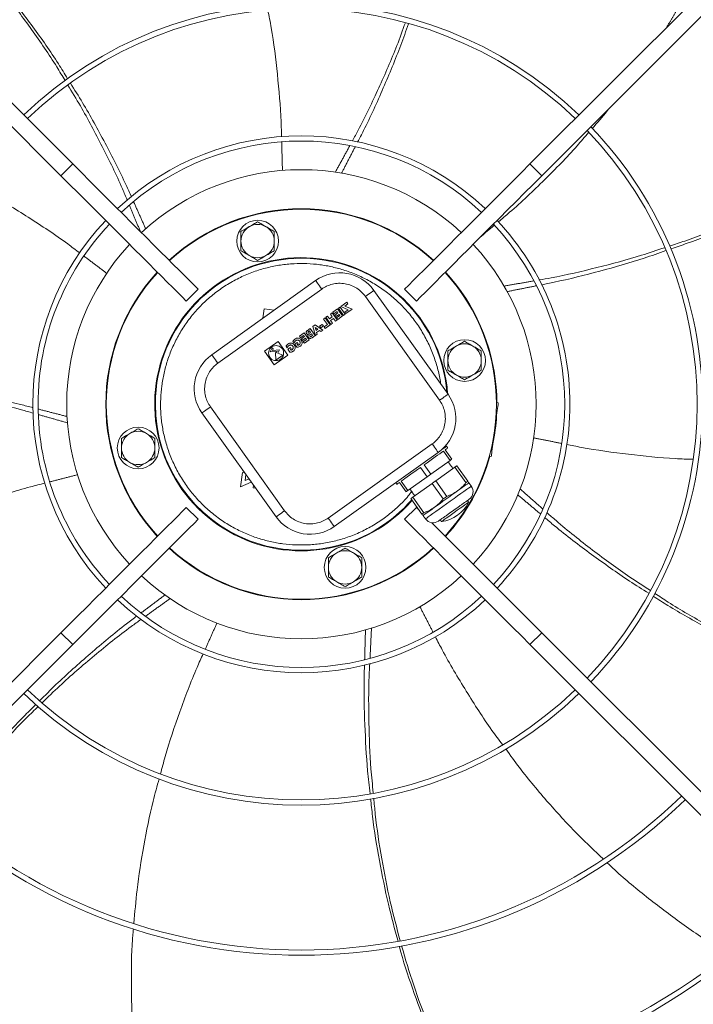
# Model space of a CAD drawing. Units: millimetres. Extents: x 301 to 17101, y 39 to 11919.
# Drawn here: x 6571 to 6894, y 8402 to 8874 of the extents above; entities that cross this region are included whole.
import ezdxf

# ---------------------------------------------------------------- set-up
doc = ezdxf.new("R2010")
doc.units = ezdxf.units.MM

msp = doc.modelspace()

# ---------------------------------------------------------------- linework, layer by layer
at = {"color": 7, "linetype": 'Continuous', "lineweight": 15}
for p, q in [((6390.161, 9010.826), (6596.309, 8804.678)), ((6815.46, 8804.678), (7021.607, 9010.826)), ((6590.652, 8799.021), (6384.504, 9005.169)), ((7027.264, 9005.169), (6821.117, 8799.021)), ((6596.309, 8804.678), (6590.652, 8799.021)), ((6821.117, 8799.021), (6815.46, 8804.678)), ((6712.732, 8748.745), (6662.892, 8713.194)), ((6656.387, 8744.6), (6650.73, 8738.943)), ((6715.635, 8744.674), (6665.795, 8709.123)), ((6772.108, 8691.333), (6736.558, 8741.173)), ((6776.179, 8694.236), (6740.628, 8744.076)), ((6761.039, 8738.943), (6755.382, 8744.6)), ((6724.442, 8736.042), (6723.628, 8735.461)), ((6726.863, 8732.647), (6724.442, 8736.042)), ((6727.688, 8738.345), (6724.822, 8736.301)), ((6724.822, 8736.301), (6728.288, 8734.803)), ((6726.768, 8736.549), (6728.227, 8737.589)), ((6730.234, 8735.051), (6726.768, 8736.549)), ((6728.227, 8737.589), (6727.688, 8738.345)), ((6687.971, 8735.225), (6687.37, 8730.654)), ((6692.873, 8734.58), (6687.971, 8735.225)), ((6718.407, 8731.725), (6717.593, 8731.144)), ((6718.407, 8731.725), (6719.345, 8730.409)), ((6719.345, 8730.409), (6720.713, 8731.385)), ((6719.775, 8732.701), (6720.589, 8733.281)), ((6720.713, 8731.385), (6719.775, 8732.701)), ((6723.005, 8729.895), (6720.589, 8733.281)), ((6723.259, 8735.186), (6720.98, 8733.56)), ((6720.98, 8733.56), (6721.518, 8732.804)), ((6721.518, 8732.804), (6722.984, 8733.85)), ((6723.383, 8733.29), (6721.918, 8732.244)), ((6721.918, 8732.244), (6722.457, 8731.489)), ((6722.457, 8731.489), (6723.922, 8732.534)), ((6724.322, 8731.974), (6722.791, 8730.882)), ((6722.984, 8733.85), (6723.383, 8733.29)), ((6725.675, 8731.799), (6723.259, 8735.186)), ((6723.33, 8730.127), (6725.675, 8731.799)), ((6723.628, 8735.461), (6726.049, 8732.066)), ((6723.922, 8732.534), (6724.322, 8731.974)), ((6726.049, 8732.066), (6726.863, 8732.647)), ((6728.288, 8734.803), (6726.699, 8733.67)), ((6726.699, 8733.67), (6727.238, 8732.914)), ((6727.238, 8732.914), (6730.234, 8735.051)), ((6712.519, 8727.525), (6711.334, 8726.68)), ((6711.334, 8726.68), (6712.584, 8722.462)), ((6716.101, 8724.97), (6712.519, 8727.525)), ((6715.931, 8727.757), (6714.628, 8726.828)), ((6714.628, 8726.828), (6715.167, 8726.073)), ((6715.167, 8726.073), (6716.47, 8727.002)), ((6716.47, 8727.002), (6715.931, 8727.757)), ((6717.267, 8730.912), (6716.453, 8730.331)), ((6716.453, 8730.331), (6718.33, 8727.7)), ((6718.33, 8727.7), (6716.799, 8726.608)), ((6717.338, 8725.853), (6716.799, 8726.608)), ((6719.683, 8727.525), (6717.267, 8730.912)), ((6717.338, 8725.853), (6719.683, 8727.525)), ((6717.593, 8731.144), (6720.009, 8727.758)), ((6719.884, 8729.654), (6721.252, 8730.629)), ((6720.823, 8728.338), (6719.884, 8729.654)), ((6720.009, 8727.758), (6720.823, 8728.338)), ((6721.252, 8730.629), (6722.19, 8729.314)), ((6722.19, 8729.314), (6723.005, 8729.895)), ((6723.33, 8730.127), (6722.791, 8730.882)), ((6707.237, 8723.758), (6704.958, 8722.132)), ((6704.958, 8722.132), (6705.497, 8721.376)), ((6705.497, 8721.376), (6706.962, 8722.422)), ((6707.362, 8721.861), (6705.896, 8720.816)), ((6706.962, 8722.422), (6707.362, 8721.861)), ((6709.653, 8720.371), (6707.237, 8723.758)), ((6710.038, 8725.755), (6708.604, 8724.732)), ((6709.71, 8724.617), (6709.297, 8724.323)), ((6710.244, 8723.868), (6709.71, 8724.617)), ((6709.832, 8723.573), (6710.244, 8723.868)), ((6712.454, 8722.369), (6710.038, 8725.755)), ((6710.667, 8723.276), (6710.173, 8722.923)), ((6711.253, 8722.454), (6710.667, 8723.276)), ((6710.759, 8722.101), (6711.253, 8722.454)), ((6711.019, 8721.346), (6712.454, 8722.369)), ((6712.483, 8726.322), (6712.926, 8724.828)), ((6713.752, 8725.417), (6712.483, 8726.322)), ((6713.445, 8723.076), (6712.584, 8722.462)), ((6712.926, 8724.828), (6713.752, 8725.417)), ((6713.205, 8723.887), (6714.551, 8724.847)), ((6713.445, 8723.076), (6713.205, 8723.887)), ((6714.551, 8724.847), (6715.24, 8724.356)), ((6715.24, 8724.356), (6716.101, 8724.97)), ((6694.717, 8719.544), (6688.204, 8714.898)), ((6699.363, 8713.031), (6694.717, 8719.544)), ((6698.523, 8717.23), (6699.049, 8716.493)), ((6701.845, 8719.6), (6702.371, 8718.862)), ((6702.747, 8718.205), (6703.915, 8719.038)), ((6703.733, 8716.823), (6702.747, 8718.205)), ((6703.915, 8719.038), (6704.356, 8718.419)), ((6704.356, 8718.419), (6703.919, 8718.108)), ((6703.919, 8718.108), (6704.202, 8717.711)), ((6705.896, 8720.816), (6706.435, 8720.061)), ((6706.435, 8720.061), (6707.901, 8721.106)), ((6708.3, 8720.546), (6706.769, 8719.454)), ((6707.308, 8718.699), (6706.769, 8719.454)), ((6707.308, 8718.699), (6709.653, 8720.371)), ((6707.901, 8721.106), (6708.3, 8720.546)), ((6688.204, 8714.898), (6692.85, 8708.385)), ((6691.925, 8716.57), (6690.992, 8714.522)), ((6690.992, 8714.522), (6694.327, 8714.843)), ((6692.354, 8715.968), (6691.925, 8716.57)), ((6692.034, 8715.266), (6692.354, 8715.968)), ((6695.369, 8715.587), (6692.034, 8715.266)), ((6692.85, 8708.385), (6699.363, 8713.031)), ((6693.551, 8714.29), (6693.711, 8710.622)), ((6693.995, 8714.115), (6693.551, 8714.29)), ((6693.711, 8710.622), (6696.968, 8712.944)), ((6694.327, 8714.843), (6693.995, 8714.115)), ((6694.591, 8713.881), (6695.369, 8715.587)), ((6696.968, 8712.944), (6694.591, 8713.881)), ((6699.425, 8715.836), (6700.593, 8716.669)), ((6699.425, 8715.836), (6700.411, 8714.454)), ((6700.593, 8716.669), (6701.034, 8716.05)), ((6701.034, 8716.05), (6700.597, 8715.738)), ((6700.597, 8715.738), (6700.88, 8715.342)), ((6799.381, 8690.249), (6800.281, 8690.13)), ((6658.223, 8685.298), (6693.774, 8635.458)), ((6662.294, 8688.201), (6697.845, 8638.361)), ((6798.584, 8677.241), (6799.498, 8684.181)), ((6799.498, 8684.181), (6799.238, 8684.216)), ((6797.671, 8670.301), (6798.584, 8677.241)), ((6718.767, 8634.86), (6768.607, 8670.411)), ((6797.411, 8670.335), (6797.671, 8670.301)), ((6721.671, 8630.789), (6771.511, 8666.34)), ((6777.171, 8662.541), (6773.977, 8667.019)), ((6774.863, 8667.65), (6778.057, 8663.173)), ((6764.758, 8660.442), (6767.952, 8655.965)), ((6777.171, 8662.541), (6767.952, 8655.965)), ((6796.888, 8664.352), (6795.987, 8664.471)), ((6677.634, 8656.703), (6676.733, 8649.862)), ((6678.722, 8656.559), (6677.634, 8656.703)), ((6677.787, 8657.87), (6677.746, 8657.558)), ((6677.746, 8657.558), (6678.037, 8657.52)), ((6678.881, 8652.848), (6679.269, 8655.793)), ((6766.181, 8654.701), (6762.987, 8659.179)), ((6779.494, 8659.285), (6770.275, 8652.708)), ((6784.798, 8651.848), (6779.494, 8659.285)), ((6780.38, 8659.916), (6785.684, 8652.48)), ((6676.733, 8649.862), (6681.891, 8652.118)), ((6680.778, 8653.677), (6678.881, 8652.848)), ((6756.076, 8647.494), (6752.882, 8651.971)), ((6753.767, 8652.603), (6756.961, 8648.125)), ((6766.181, 8654.701), (6756.961, 8648.125)), ((6768.504, 8651.445), (6759.284, 8644.869)), ((6773.808, 8644.009), (6768.504, 8651.445)), ((6770.275, 8652.708), (6775.579, 8645.272)), ((6682.947, 8650.636), (6682.78, 8649.368)), ((6682.78, 8649.368), (6683.963, 8649.213)), ((6763.703, 8636.801), (6758.398, 8644.237)), ((6759.284, 8644.869), (6764.588, 8637.433)), ((6650.73, 8639.948), (6656.387, 8634.291)), ((6755.382, 8634.291), (6761.039, 8639.948)), ((6762.501, 8638.486), (6761.039, 8639.948)), ((6384.504, 8373.722), (6590.652, 8579.87)), ((6590.652, 8579.87), (6596.309, 8574.213)), ((6815.46, 8574.213), (6821.117, 8579.87)), ((6821.117, 8579.87), (7027.264, 8373.722)), ((6596.309, 8574.213), (6390.161, 8368.065)), ((7021.607, 8368.065), (6815.46, 8574.213))]:
    msp.add_line(p, q, dxfattribs=at)
at = {"color": 7, "linetype": 'Continuous', "lineweight": 15, "flags": 128}
for points in [[(6596.309, 8804.678), (6600.437, 8800.549), (6604.55, 8796.436), (6608.632, 8792.355), (6612.667, 8788.319), (6616.641, 8784.346), (6620.537, 8780.449), (6624.342, 8776.645), (6628.041, 8772.946), (6631.62, 8769.367), (6635.065, 8765.921), (6638.364, 8762.622), (6641.504, 8759.483), (6644.473, 8756.514), (6647.26, 8753.727), (6649.854, 8751.132), (6652.246, 8748.741), (6654.426, 8746.56), (6656.387, 8744.6)], [(6815.46, 8804.678), (6811.331, 8800.549), (6807.218, 8796.436), (6803.136, 8792.355), (6799.101, 8788.319), (6795.128, 8784.346), (6791.231, 8780.449), (6787.427, 8776.645), (6783.728, 8772.946), (6780.149, 8769.367), (6776.703, 8765.921), (6773.404, 8762.622), (6770.265, 8759.483), (6767.296, 8756.514), (6764.509, 8753.727), (6761.914, 8751.132), (6759.523, 8748.741), (6757.342, 8746.56), (6755.382, 8744.6)], [(6590.652, 8799.021), (6594.78, 8794.892), (6598.893, 8790.779), (6602.975, 8786.698), (6607.01, 8782.662), (6610.984, 8778.689), (6614.88, 8774.793), (6618.685, 8770.988), (6622.384, 8767.289), (6625.963, 8763.71), (6629.408, 8760.265), (6632.707, 8756.966), (6635.847, 8753.826), (6638.816, 8750.857), (6641.603, 8748.07), (6644.197, 8745.476), (6646.589, 8743.084), (6648.769, 8740.904), (6650.73, 8738.943)], [(6821.117, 8799.021), (6816.988, 8794.892), (6812.875, 8790.779), (6808.793, 8786.698), (6804.758, 8782.662), (6800.785, 8778.689), (6796.888, 8774.793), (6793.083, 8770.988), (6789.384, 8767.289), (6785.806, 8763.71), (6782.36, 8760.265), (6779.061, 8756.966), (6775.921, 8753.826), (6772.952, 8750.857), (6770.166, 8748.07), (6767.571, 8745.476), (6765.179, 8743.084), (6762.999, 8740.904), (6761.039, 8738.943)], [(6774.944, 8752.848), (6776.607, 8750.987), (6780.261, 8746.517)], [(6715.635, 8744.674), (6715.069, 8745.468), (6714.524, 8746.232), (6714.022, 8746.936), (6713.582, 8747.552), (6713.221, 8748.059), (6712.953, 8748.435), (6712.788, 8748.667), (6712.732, 8748.745)], [(6736.558, 8741.173), (6737.352, 8741.739), (6738.115, 8742.284), (6738.819, 8742.786), (6739.436, 8743.226), (6739.942, 8743.587), (6740.318, 8743.855), (6740.55, 8744.021), (6740.628, 8744.076)], [(6665.795, 8709.123), (6665.229, 8709.918), (6664.684, 8710.681), (6664.182, 8711.385), (6663.742, 8712.002), (6663.381, 8712.508), (6663.113, 8712.884), (6662.948, 8713.116), (6662.892, 8713.194)], [(6776.179, 8694.236), (6776.101, 8694.181), (6775.869, 8694.015), (6775.493, 8693.747), (6774.987, 8693.386), (6774.37, 8692.946), (6773.666, 8692.444), (6772.902, 8691.899), (6772.108, 8691.333)], [(6800.281, 8690.13), (6800.266, 8690.016), (6800.222, 8689.677), (6800.149, 8689.128), (6800.052, 8688.388), (6799.933, 8687.486), (6799.798, 8686.458), (6799.651, 8685.342), (6799.498, 8684.181)], [(6662.294, 8688.201), (6661.5, 8687.635), (6660.736, 8687.09), (6660.033, 8686.588), (6659.416, 8686.148), (6658.91, 8685.787), (6658.533, 8685.519), (6658.302, 8685.354), (6658.223, 8685.298)], [(6768.607, 8670.411), (6769.174, 8669.616), (6769.718, 8668.853), (6770.22, 8668.149), (6770.66, 8667.532), (6771.021, 8667.026), (6771.29, 8666.65), (6771.455, 8666.418), (6771.511, 8666.34)], [(6797.671, 8670.301), (6797.518, 8669.141), (6797.371, 8668.025), (6797.236, 8666.996), (6797.117, 8666.095), (6797.02, 8665.355), (6796.947, 8664.805), (6796.903, 8664.467), (6796.888, 8664.352)], [(6773.977, 8667.019), (6773.142, 8666.423), (6772.188, 8665.742), (6771.129, 8664.987), (6769.978, 8664.166), (6768.75, 8663.29), (6767.459, 8662.369), (6766.123, 8661.416), (6764.758, 8660.442)], [(6773.222, 8667.708), (6774.202, 8668.407), (6774.919, 8668.919), (6775.356, 8669.231), (6775.503, 8669.335)], [(6776.084, 8668.521), (6776.007, 8668.466), (6775.775, 8668.301), (6775.392, 8668.028), (6774.863, 8667.65)], [(6778.057, 8663.173), (6777.958, 8663.102), (6777.856, 8663.03), (6777.751, 8662.954), (6777.642, 8662.877), (6777.529, 8662.796), (6777.413, 8662.714), (6777.294, 8662.629), (6777.171, 8662.541)], [(6762.987, 8659.179), (6761.622, 8658.206), (6760.286, 8657.252), (6758.995, 8656.332), (6757.767, 8655.455), (6756.615, 8654.634), (6755.556, 8653.879), (6754.603, 8653.199), (6753.767, 8652.603)], [(6767.952, 8655.965), (6767.731, 8655.807), (6767.509, 8655.649), (6767.288, 8655.491), (6767.066, 8655.333), (6766.845, 8655.175), (6766.623, 8655.017), (6766.402, 8654.859), (6766.181, 8654.701)], [(6780.38, 8659.916), (6780.281, 8659.846), (6780.179, 8659.773), (6780.074, 8659.698), (6779.965, 8659.62), (6779.852, 8659.54), (6779.736, 8659.457), (6779.617, 8659.372), (6779.494, 8659.285)], [(6752.882, 8651.971), (6752.353, 8651.594), (6751.97, 8651.321), (6751.738, 8651.155), (6751.661, 8651.1)], [(6770.275, 8652.708), (6770.053, 8652.55), (6769.832, 8652.393), (6769.611, 8652.235), (6769.389, 8652.077), (6769.168, 8651.919), (6768.946, 8651.761), (6768.725, 8651.603), (6768.504, 8651.445)], [(6786.187, 8651.775), (6786.093, 8651.708), (6785.812, 8651.508), (6785.35, 8651.178), (6784.714, 8650.725), (6783.915, 8650.155), (6782.968, 8649.479), (6781.887, 8648.708), (6780.691, 8647.855)], [(6785.684, 8652.48), (6785.585, 8652.41), (6785.483, 8652.337), (6785.378, 8652.262), (6785.269, 8652.184), (6785.156, 8652.104), (6785.04, 8652.021), (6784.921, 8651.936), (6784.798, 8651.848)], [(6756.961, 8648.125), (6756.838, 8648.038), (6756.719, 8647.952), (6756.603, 8647.87), (6756.491, 8647.79), (6756.382, 8647.712), (6756.276, 8647.636), (6756.174, 8647.564), (6756.076, 8647.494)], [(6787.348, 8650.147), (6787.198, 8650.04), (6786.753, 8649.722), (6786.023, 8649.202), (6785.031, 8648.494), (6783.801, 8647.617), (6782.369, 8646.595), (6780.772, 8645.456), (6779.056, 8644.232), (6777.265, 8642.955), (6775.45, 8641.66), (6773.659, 8640.383), (6771.943, 8639.158), (6770.346, 8638.019), (6768.914, 8636.998), (6767.684, 8636.121), (6766.692, 8635.413), (6765.962, 8634.892), (6765.517, 8634.575), (6765.367, 8634.468)], [(6780.691, 8647.855), (6779.402, 8646.935), (6778.041, 8645.964), (6776.631, 8644.959), (6775.196, 8643.935), (6773.762, 8642.912), (6772.352, 8641.906), (6770.99, 8640.935), (6769.701, 8640.016)], [(6759.284, 8644.869), (6759.161, 8644.781), (6759.042, 8644.696), (6758.926, 8644.613), (6758.813, 8644.533), (6758.704, 8644.455), (6758.599, 8644.38), (6758.497, 8644.307), (6758.398, 8644.237)], [(6786.064, 8642.475), (6786.026, 8642.448), (6785.723, 8642.232), (6785.132, 8641.81), (6784.28, 8641.202), (6783.206, 8640.437), (6781.962, 8639.549), (6780.605, 8638.581), (6779.199, 8637.578), (6777.809, 8636.587), (6776.501, 8635.654), (6775.335, 8634.822), (6774.366, 8634.131), (6773.64, 8633.613), (6773.191, 8633.293), (6773.038, 8633.184), (6773.038, 8633.184)], [(6775.579, 8645.272), (6775.358, 8645.114), (6775.136, 8644.956), (6774.915, 8644.799), (6774.693, 8644.64), (6774.472, 8644.482), (6774.25, 8644.324), (6774.029, 8644.167), (6773.808, 8644.009)], [(6590.652, 8579.87), (6594.78, 8583.998), (6598.893, 8588.111), (6602.975, 8592.193), (6607.01, 8596.229), (6610.984, 8600.202), (6614.88, 8604.098), (6618.685, 8607.903), (6622.384, 8611.602), (6625.963, 8615.181), (6629.408, 8618.626), (6632.707, 8621.925), (6635.847, 8625.065), (6638.816, 8628.034), (6641.603, 8630.821), (6644.197, 8633.415), (6646.589, 8635.807), (6648.769, 8637.987), (6650.73, 8639.948)], [(6697.845, 8638.361), (6697.051, 8637.795), (6696.287, 8637.25), (6695.583, 8636.748), (6694.966, 8636.308), (6694.46, 8635.947), (6694.084, 8635.679), (6693.852, 8635.513), (6693.774, 8635.458)], [(6764.588, 8637.433), (6764.465, 8637.345), (6764.346, 8637.26), (6764.23, 8637.177), (6764.118, 8637.097), (6764.008, 8637.019), (6763.903, 8636.944), (6763.801, 8636.871), (6763.703, 8636.801)], [(6769.701, 8640.016), (6768.505, 8639.163), (6767.425, 8638.392), (6766.477, 8637.716), (6765.678, 8637.146), (6765.042, 8636.693), (6764.58, 8636.363), (6764.3, 8636.163), (6764.206, 8636.096)], [(6596.309, 8574.213), (6600.437, 8578.342), (6604.55, 8582.455), (6608.632, 8586.536), (6612.667, 8590.572), (6616.641, 8594.545), (6620.537, 8598.442), (6624.342, 8602.246), (6628.041, 8605.945), (6631.62, 8609.524), (6635.065, 8612.97), (6638.364, 8616.268), (6641.504, 8619.408), (6644.473, 8622.377), (6647.26, 8625.164), (6649.854, 8627.758), (6652.246, 8630.15), (6654.426, 8632.331), (6656.387, 8634.291)], [(6718.767, 8634.86), (6719.333, 8634.066), (6719.878, 8633.302), (6720.38, 8632.598), (6720.82, 8631.982), (6721.181, 8631.475), (6721.449, 8631.099), (6721.615, 8630.868), (6721.671, 8630.789)], [(6815.46, 8574.213), (6811.331, 8578.342), (6807.218, 8582.455), (6803.136, 8586.536), (6799.101, 8590.572), (6795.128, 8594.545), (6791.231, 8598.442), (6787.427, 8602.246), (6783.728, 8605.945), (6780.149, 8609.524), (6776.703, 8612.97), (6773.404, 8616.268), (6770.265, 8619.408), (6767.296, 8622.377), (6764.509, 8625.164), (6761.914, 8627.758), (6759.523, 8630.15), (6757.342, 8632.331), (6755.382, 8634.291)], [(6821.117, 8579.87), (6816.988, 8583.998), (6812.875, 8588.111), (6808.793, 8592.193), (6804.758, 8596.229), (6800.785, 8600.202), (6796.888, 8604.098), (6793.083, 8607.903), (6789.384, 8611.602), (6785.806, 8615.181), (6782.36, 8618.626), (6779.061, 8621.925), (6775.921, 8625.065), (6772.952, 8628.034), (6770.166, 8630.821), (6768.355, 8632.632)]]:
    msp.add_lwpolyline(points, dxfattribs=at)
at = {"color": 7, "linetype": 'Continuous', "lineweight": 15}
for centre, radius in [((6684.92, 8767.685), 10), ((6693.783, 8713.965), 3.6), ((6784.124, 8710.41), 10), ((6627.644, 8668.481), 10), ((6726.849, 8611.205), 10)]:
    msp.add_circle(centre, radius, dxfattribs=at)
for centre, radius, start, end in [((6705.884, 8689.445), 192.25, 46.1922, 133.8078), ((6705.884, 8689.445), 189.75, 46.20791, 133.79209), ((6705.884, 8689.445), 192.25, 0, 43.8078), ((6705.884, 8689.445), 128.731, 46.78062, 133.21938), ((6705.884, 8689.445), 189.75, 316.20791, 43.79209), ((6705.884, 8689.445), 126.231, 46.81589, 133.18411), ((6705.884, 8689.445), 112.5, 47.03761, 132.96239), ((6705.884, 8689.445), 93.75, 47.44536, 132.55464), ((6705.884, 8689.445), 93.5, 47.4519, 132.5481), ((6705.884, 8689.445), 128.731, 136.78062, 223.21938), ((6705.884, 8689.445), 126.231, 136.81589, 180), ((6684.92, 8767.685), 8, 120, 180), ((6684.92, 8767.685), 8, 60, 120), ((6684.92, 8767.685), 8, 0, 60), ((6705.884, 8689.445), 126.231, 316.81589, 43.18411), ((6705.884, 8689.445), 128.731, 0, 43.21938), ((6705.884, 8689.445), 112.5, 137.03761, 180), ((6684.92, 8767.685), 8, 180, 240), ((6684.92, 8767.685), 8, 300, 0), ((6705.884, 8689.445), 112.5, 317.03761, 42.96239), ((6705.884, 8689.445), 70.3, 4.10842, 319.07443), ((6684.92, 8767.685), 8, 240, 300), ((6705.884, 8689.445), 70, 4.51318, 180), ((6705.884, 8689.445), 93.75, 137.44536, 222.55464), ((6705.884, 8689.445), 93.5, 137.4519, 222.5481), ((6724.346, 8732.462), 20, 35.5, 125.5), ((6705.884, 8689.445), 93.5, 317.4519, 42.5481), ((6705.884, 8689.445), 93.75, 0.4707, 37.5), ((6784.124, 8710.41), 8, 120, 180), ((6784.124, 8710.41), 8, 60, 120), ((6784.124, 8710.41), 8, 0, 60), ((6674.506, 8696.912), 20, 125.5, 215.5), ((6784.124, 8710.41), 8, 180, 240), ((6784.124, 8710.41), 8, 300, 0), ((6784.124, 8710.41), 8, 240, 300), ((6759.897, 8682.622), 20, 305.5, 35.5), ((6705.884, 8689.445), 126.231, 180, 223.18411), ((6705.884, 8689.445), 112.5, 180, 222.96239), ((6705.884, 8689.445), 70, 180, 319.13373), ((6705.884, 8689.445), 128.731, 316.78062, 0), ((6705.884, 8689.445), 192.25, 316.1922, 0), ((6705.884, 8689.445), 93.75, 348.31478, 356.68522), ((6627.644, 8668.481), 8, 120, 180), ((6627.644, 8668.481), 8, 60, 120), ((6627.644, 8668.481), 8, 0, 60), ((6627.644, 8668.481), 8, 180, 240), ((6627.644, 8668.481), 8, 300, 0), ((6627.644, 8668.481), 8, 240, 300), ((6705.884, 8689.445), 93.75, 317.44536, 344.5293), ((6783.685, 8647.534), 4.5, 305.5, 35.5), ((6770.841, 8650.041), 17, 277.42751, 333.57249), ((6710.056, 8647.072), 20, 215.5, 305.5), ((6769.03, 8637.081), 4.5, 215.5, 305.5), ((6705.884, 8689.445), 93.75, 227.44536, 312.55464), ((6705.884, 8689.445), 93.5, 227.4519, 312.5481), ((6726.849, 8611.205), 8, 120, 180), ((6726.849, 8611.205), 8, 60, 120), ((6726.849, 8611.205), 8, 0, 60), ((6726.849, 8611.205), 8, 180, 240), ((6726.849, 8611.205), 8, 300, 0), ((6705.884, 8689.445), 112.5, 227.03761, 312.96239), ((6726.849, 8611.205), 8, 240, 300), ((6705.884, 8689.445), 128.731, 226.78062, 313.21938), ((6705.884, 8689.445), 126.231, 226.81589, 313.18411), ((6705.884, 8689.445), 189.75, 226.20791, 313.79209), ((6705.884, 8689.445), 192.25, 226.1922, 313.8078), ((6705.884, 8689.445), 264.25, 225.86733, 314.13267), ((6705.884, 8689.445), 261.75, 225.87561, 314.12439), ((6705.884, 8689.445), 336.25, 225.6816, 314.3184), ((6705.884, 8689.445), 333.75, 225.68671, 314.31329)]:
    msp.add_arc(centre, radius, start, end, dxfattribs=at)
for points, knots in [([(6552.344, 8901.431), (6556.352, 8896.793), (6565.019, 8886.764), (6577.33, 8870.427), (6587.167, 8856.445), (6592.371, 8847.951), (6593.816, 8845.592)], [0, 0, 0, 0, 0.2640046, 0.5708953, 0.8808284, 1, 1, 1, 1]), ([(6592.614, 8844.662), (6591.308, 8846.856), (6586.321, 8855.233), (6576.798, 8869.024), (6564.481, 8885.625), (6555.73, 8895.869), (6551.525, 8900.791)], [0, 0, 0, 0, 0.110005, 0.4198654, 0.7212886, 1, 1, 1, 1]), ([(6696.374, 8817.649), (6696.32, 8820.064), (6696.097, 8830.104), (6694.481, 8847.582), (6692.37, 8865.453), (6690.384, 8875.618), (6689.836, 8878.423)], [0, 0, 0, 0, 0.1184188, 0.4923134, 0.8599335, 1, 1, 1, 1]), ([(6730.376, 8815.812), (6731.304, 8817.496), (6735.851, 8825.752), (6743.011, 8840.972), (6750.583, 8858.154), (6754.413, 8868.749), (6755.733, 8872.399)], [0, 0, 0, 0, 0.09293756, 0.45559245, 0.81246597, 1, 1, 1, 1]), ([(6757.215, 8871.959), (6756.016, 8868.515), (6752.387, 8858.092), (6745.178, 8840.992), (6738.236, 8825.509), (6733.811, 8817.023), (6732.86, 8815.2)], [0, 0, 0, 0, 0.1769585, 0.5355908, 0.9002039, 1, 1, 1, 1]), ([(6622.421, 8787.231), (6621.662, 8789.057), (6618.022, 8797.81), (6610.565, 8812.948), (6601.85, 8829.584), (6595.953, 8839.187), (6593.92, 8842.498)], [0, 0, 0, 0, 0.09531798, 0.45694722, 0.81281183, 1, 1, 1, 1]), ([(6595.149, 8843.445), (6597.109, 8840.336), (6603.011, 8830.976), (6611.9, 8814.655), (6619.684, 8799.557), (6623.567, 8790.79), (6624.407, 8788.893)], [0, 0, 0, 0, 0.1779327, 0.5357588, 0.8995529, 1, 1, 1, 1]), ([(6845.237, 8821.686), (6847.732, 8824.441), (6850.584, 8827.59), (6853.161, 8830.965), (6853.484, 8831.389)], [0, 0, 0, 0, 0.8745264, 1, 1, 1, 1]), ([(6800.283, 8776.895), (6802.106, 8778.416), (6809.784, 8784.825), (6822.41, 8796.958), (6835.05, 8809.732), (6841.743, 8817.603), (6843.577, 8819.761)], [0, 0, 0, 0, 0.116777, 0.4918907, 0.8607092, 1, 1, 1, 1]), ([(6599.646, 8762), (6597.749, 8763.445), (6589.785, 8769.51), (6575.138, 8779.126), (6559.865, 8788.61), (6550.695, 8793.387), (6548.176, 8794.699)], [0, 0, 0, 0, 0.1171699, 0.4919599, 0.8604612, 1, 1, 1, 1]), ([(6882.43, 8765.342), (6884.855, 8766.126), (6894.126, 8769.122), (6909.685, 8775.335), (6928.569, 8783.63), (6940.463, 8789.861), (6946.156, 8792.843)], [0, 0, 0, 0, 0.110002, 0.4205551, 0.7226526, 1, 1, 1, 1]), ([(6946.567, 8791.885), (6941.204, 8789.037), (6929.549, 8782.847), (6910.935, 8774.505), (6895.121, 8768.028), (6885.688, 8764.847), (6883.074, 8763.965)], [0, 0, 0, 0, 0.2622559, 0.5700076, 0.8808095, 1, 1, 1, 1]), ([(6680.92, 8774.614), (6680.25, 8774.227), (6678.894, 8773.444), (6677.583, 8772.687), (6676.92, 8772.304)], [0, 0, 0, 0, 0.4945152, 1, 1, 1, 1]), ([(6684.92, 8776.923), (6684.27, 8776.548), (6682.959, 8775.791), (6681.604, 8775.008), (6680.92, 8774.614)], [0, 0, 0, 0, 0.4954553, 1, 1, 1, 1]), ([(6688.92, 8774.614), (6688.25, 8775.001), (6686.894, 8775.783), (6685.583, 8776.54), (6684.92, 8776.923)], [0, 0, 0, 0, 0.4945152, 1, 1, 1, 1]), ([(6692.92, 8772.304), (6692.27, 8772.679), (6690.959, 8773.436), (6689.604, 8774.219), (6688.92, 8774.614)], [0, 0, 0, 0, 0.4954552, 1, 1, 1, 1]), ([(6676.92, 8772.304), (6676.92, 8771.554), (6676.92, 8770.04), (6676.92, 8768.475), (6676.92, 8767.685)], [0, 0, 0, 0, 0.4954564, 1, 1, 1, 1]), ([(6692.92, 8767.685), (6692.92, 8768.459), (6692.92, 8770.024), (6692.92, 8771.539), (6692.92, 8772.304)], [0, 0, 0, 0, 0.4945059, 1, 1, 1, 1]), ([(6676.92, 8767.685), (6676.92, 8766.912), (6676.92, 8765.346), (6676.92, 8763.832), (6676.92, 8763.067)], [0, 0, 0, 0, 0.4945059, 1, 1, 1, 1]), ([(6692.92, 8763.067), (6692.92, 8763.817), (6692.92, 8765.331), (6692.92, 8766.896), (6692.92, 8767.685)], [0, 0, 0, 0, 0.4954564, 1, 1, 1, 1]), ([(6819.795, 8749.058), (6821.742, 8749.391), (6831.085, 8750.992), (6847.501, 8754.893), (6865.648, 8759.685), (6876.312, 8763.293), (6879.981, 8764.535)], [0, 0, 0, 0, 0.09530565, 0.45716041, 0.81324689, 1, 1, 1, 1]), ([(6676.92, 8763.067), (6677.57, 8762.692), (6678.881, 8761.935), (6680.236, 8761.152), (6680.92, 8760.757)], [0, 0, 0, 0, 0.4954551, 1, 1, 1, 1]), ([(6680.92, 8760.757), (6681.59, 8760.37), (6682.946, 8759.588), (6684.257, 8758.831), (6684.92, 8758.448)], [0, 0, 0, 0, 0.494515, 1, 1, 1, 1]), ([(6684.92, 8758.448), (6685.57, 8758.823), (6686.881, 8759.58), (6688.236, 8760.362), (6688.92, 8760.757)], [0, 0, 0, 0, 0.4954551, 1, 1, 1, 1]), ([(6688.92, 8760.757), (6689.59, 8761.144), (6690.946, 8761.927), (6692.257, 8762.684), (6692.92, 8763.067)], [0, 0, 0, 0, 0.49451512, 1, 1, 1, 1]), ([(6880.618, 8763.121), (6877.166, 8761.907), (6866.743, 8758.241), (6848.867, 8753.212), (6832.438, 8748.987), (6823.048, 8747.156), (6821.032, 8746.763)], [0, 0, 0, 0, 0.1774806, 0.5359575, 0.9004119, 1, 1, 1, 1]), ([(6772.668, 8699.159), (6772.658, 8699.263), (6772.433, 8701.538), (6771.393, 8705.979), (6769.486, 8712.43), (6766.812, 8718.764), (6763.49, 8724.86), (6759.531, 8730.61), (6755.001, 8735.921), (6749.975, 8740.712), (6744.543, 8744.919), (6738.827, 8748.486), (6732.887, 8751.426), (6726.873, 8753.704), (6720.793, 8755.376), (6714.707, 8756.461), (6708.547, 8756.988), (6702.242, 8756.947), (6695.843, 8756.303), (6689.345, 8755), (6682.901, 8753.034), (6676.565, 8750.376), (6670.47, 8747.05), (6664.72, 8743.092), (6659.409, 8738.562), (6654.618, 8733.536), (6650.41, 8728.104), (6646.844, 8722.388), (6643.902, 8716.449), (6641.633, 8710.434), (6639.929, 8704.358), (6639.284, 8700.29), (6638.962, 8698.256)], [0, 0, 0, 0, 0.0016204, 0.0354601, 0.0704327, 0.1059573, 0.1418601, 0.1779546, 0.2140493, 0.2499518, 0.2854766, 0.3204489, 0.3542861, 0.3881259, 0.4200464, 0.4519698, 0.4838903, 0.5158136, 0.5496507, 0.5834905, 0.618463, 0.6539877, 0.6898903, 0.725985, 0.7620796, 0.7979821, 0.8335069, 0.8684794, 0.9023163, 0.9361563, 0.9680761, 1, 1, 1, 1]), ([(6736.558, 8741.173), (6735.987, 8741.89), (6734.811, 8743.366), (6732.508, 8745.157), (6729.82, 8746.542), (6726.839, 8747.361), (6723.754, 8747.557), (6720.762, 8747.123), (6718.001, 8746.179), (6716.408, 8745.166), (6715.635, 8744.674)], [0, 0, 0, 0, 0.1165167, 0.2400112, 0.3686404, 0.4999998, 0.6313589, 0.7599883, 0.8834832, 1, 1, 1, 1]), ([(6708.604, 8724.732), (6708.517, 8724.647), (6708.346, 8724.477), (6708.192, 8724.143), (6708.171, 8723.797), (6708.271, 8723.467), (6708.45, 8723.191), (6708.692, 8722.996), (6708.952, 8722.902), (6709.144, 8722.905), (6709.243, 8722.929), (6709.26, 8722.933)], [0, 0, 0, 0, 0.1398033, 0.275786, 0.4127448, 0.5299547, 0.667223, 0.7851308, 0.8822715, 0.9797167, 1, 1, 1, 1]), ([(6709.26, 8722.933), (6709.197, 8722.843), (6709.072, 8722.661), (6709.009, 8722.321), (6709.042, 8721.957), (6709.202, 8721.594), (6709.483, 8721.281), (6709.855, 8721.073), (6710.258, 8721.017), (6710.66, 8721.118), (6710.889, 8721.263), (6711.019, 8721.346)], [0, 0, 0, 0, 0.0944599, 0.1886357, 0.2918529, 0.4065778, 0.5247781, 0.6491872, 0.7668895, 0.8675352, 1, 1, 1, 1]), ([(6709.297, 8724.323), (6709.263, 8724.292), (6709.195, 8724.232), (6709.135, 8724.104), (6709.122, 8723.967), (6709.157, 8723.829), (6709.234, 8723.692), (6709.354, 8723.576), (6709.496, 8723.507), (6709.632, 8723.492), (6709.746, 8723.519), (6709.807, 8723.557), (6709.832, 8723.573)], [0, 0, 0, 0, 0.09892894, 0.1975656, 0.29999762, 0.39326617, 0.50512521, 0.64060128, 0.75079232, 0.84337421, 0.93614301, 1, 1, 1, 1]), ([(6710.173, 8722.923), (6710.109, 8722.863), (6710.005, 8722.765), (6709.91, 8722.588), (6709.894, 8722.425), (6709.929, 8722.268), (6710.02, 8722.127), (6710.136, 8722.011), (6710.279, 8721.954), (6710.428, 8721.948), (6710.591, 8722.004), (6710.701, 8722.068), (6710.759, 8722.101)], [0, 0, 0, 0, 0.15176, 0.2460302, 0.3410546, 0.4280839, 0.51963, 0.6297824, 0.7052895, 0.7806127, 0.883504, 1, 1, 1, 1]), ([(6700.411, 8714.454), (6700.635, 8714.446), (6701.081, 8714.429), (6701.782, 8714.722), (6702.385, 8715.208), (6702.8, 8715.842), (6702.953, 8716.481), (6702.879, 8717.112), (6702.611, 8717.757), (6702.147, 8718.321), (6701.526, 8718.709), (6700.862, 8718.837), (6700.123, 8718.715), (6699.387, 8718.301), (6698.815, 8717.765), (6698.591, 8717.356), (6698.523, 8717.23)], [0, 0, 0, 0, 0.0669714, 0.1338017, 0.2244883, 0.2980777, 0.358915, 0.4196668, 0.4870631, 0.5681618, 0.6364027, 0.7049526, 0.7678328, 0.8591843, 0.9568652, 1, 1, 1, 1]), ([(6699.049, 8716.493), (6699.203, 8716.761), (6699.467, 8717.218), (6699.987, 8717.669), (6700.444, 8717.87), (6700.848, 8717.904), (6701.249, 8717.782), (6701.632, 8717.518), (6701.909, 8717.116), (6702.034, 8716.702), (6702.011, 8716.301), (6701.84, 8715.946), (6701.574, 8715.631), (6701.24, 8715.411), (6700.994, 8715.364), (6700.88, 8715.342)], [0, 0, 0, 0, 0.15068782, 0.25750973, 0.33186553, 0.39219162, 0.45266797, 0.5341159, 0.61585128, 0.68793432, 0.74243536, 0.8090672, 0.87755864, 0.94371413, 1, 1, 1, 1]), ([(6703.733, 8716.823), (6703.956, 8716.815), (6704.403, 8716.799), (6705.104, 8717.092), (6705.707, 8717.577), (6706.122, 8718.211), (6706.274, 8718.851), (6706.2, 8719.481), (6705.932, 8720.127), (6705.469, 8720.69), (6704.847, 8721.078), (6704.184, 8721.206), (6703.445, 8721.084), (6702.709, 8720.67), (6702.136, 8720.135), (6701.913, 8719.725), (6701.845, 8719.6)], [0, 0, 0, 0, 0.0669716, 0.1338022, 0.2244891, 0.2980788, 0.3589104, 0.4196683, 0.4870649, 0.5681639, 0.636405, 0.704954, 0.7678335, 0.8591881, 0.9568651, 1, 1, 1, 1]), ([(6702.371, 8718.862), (6702.525, 8719.13), (6702.788, 8719.587), (6703.309, 8720.038), (6703.765, 8720.239), (6704.17, 8720.273), (6704.571, 8720.151), (6704.954, 8719.887), (6705.231, 8719.485), (6705.356, 8719.071), (6705.332, 8718.671), (6705.162, 8718.315), (6704.896, 8718), (6704.562, 8717.781), (6704.315, 8717.733), (6704.202, 8717.711)], [0, 0, 0, 0, 0.1506959, 0.2575115, 0.3318672, 0.3921933, 0.452667, 0.5341204, 0.6158558, 0.6879294, 0.7424304, 0.8090623, 0.8775611, 0.9437166, 1, 1, 1, 1]), ([(6780.124, 8717.338), (6779.454, 8716.951), (6778.099, 8716.169), (6776.787, 8715.411), (6776.124, 8715.029)], [0, 0, 0, 0, 0.4945145, 1, 1, 1, 1]), ([(6784.124, 8719.647), (6783.475, 8719.272), (6782.163, 8718.515), (6780.808, 8717.733), (6780.124, 8717.338)], [0, 0, 0, 0, 0.4954548, 1, 1, 1, 1]), ([(6788.124, 8717.338), (6787.454, 8717.725), (6786.099, 8718.508), (6784.787, 8719.265), (6784.124, 8719.647)], [0, 0, 0, 0, 0.4945159, 1, 1, 1, 1]), ([(6792.124, 8715.029), (6791.475, 8715.404), (6790.163, 8716.161), (6788.808, 8716.943), (6788.124, 8717.338)], [0, 0, 0, 0, 0.4954548, 1, 1, 1, 1]), ([(6776.124, 8715.029), (6776.124, 8714.279), (6776.124, 8712.765), (6776.124, 8711.199), (6776.124, 8710.41)], [0, 0, 0, 0, 0.4954564, 1, 1, 1, 1]), ([(6792.124, 8710.41), (6792.124, 8711.184), (6792.124, 8712.749), (6792.124, 8714.263), (6792.124, 8715.029)], [0, 0, 0, 0, 0.4945059, 1, 1, 1, 1]), ([(6665.795, 8709.123), (6665.079, 8708.553), (6663.603, 8707.377), (6661.811, 8705.074), (6660.426, 8702.386), (6659.607, 8699.405), (6659.411, 8696.32), (6659.846, 8693.327), (6660.79, 8690.567), (6661.802, 8688.974), (6662.294, 8688.201)], [0, 0, 0, 0, 0.1165158, 0.2400101, 0.3686399, 0.5000002, 0.6313587, 0.7599896, 0.8834841, 1, 1, 1, 1]), ([(6776.124, 8710.41), (6776.124, 8709.636), (6776.124, 8708.071), (6776.124, 8706.556), (6776.124, 8705.791)], [0, 0, 0, 0, 0.4945059, 1, 1, 1, 1]), ([(6792.124, 8705.791), (6792.124, 8706.541), (6792.124, 8708.055), (6792.124, 8709.62), (6792.124, 8710.41)], [0, 0, 0, 0, 0.4954564, 1, 1, 1, 1]), ([(6776.124, 8705.791), (6776.774, 8705.416), (6778.085, 8704.659), (6779.44, 8703.876), (6780.124, 8703.482)], [0, 0, 0, 0, 0.4954548, 1, 1, 1, 1]), ([(6780.124, 8703.482), (6780.795, 8703.095), (6782.15, 8702.312), (6783.461, 8701.555), (6784.124, 8701.172)], [0, 0, 0, 0, 0.49450826, 1, 1, 1, 1]), ([(6784.124, 8701.172), (6784.774, 8701.547), (6786.085, 8702.304), (6787.44, 8703.087), (6788.124, 8703.482)], [0, 0, 0, 0, 0.4954548, 1, 1, 1, 1]), ([(6788.124, 8703.482), (6788.795, 8703.869), (6790.15, 8704.651), (6791.461, 8705.408), (6792.124, 8705.791)], [0, 0, 0, 0, 0.4945145, 1, 1, 1, 1]), ([(6516.541, 8698.874), (6520.16, 8698.472), (6531.124, 8697.254), (6549.394, 8694.031), (6565.994, 8690.718), (6575.214, 8688.303), (6577.165, 8687.792)], [0, 0, 0, 0, 0.1770796, 0.5364966, 0.9019073, 1, 1, 1, 1]), ([(6638.962, 8698.256), (6638.747, 8696.208), (6638.317, 8692.112), (6638.39, 8685.802), (6639.025, 8679.405), (6640.33, 8672.906), (6642.295, 8666.462), (6644.954, 8660.126), (6648.28, 8654.031), (6652.237, 8648.281), (6656.767, 8642.97), (6661.794, 8638.179), (6667.226, 8633.972), (6672.942, 8630.405), (6678.881, 8627.465), (6684.895, 8625.187), (6690.975, 8623.515), (6697.061, 8622.43), (6703.221, 8621.903), (6709.527, 8621.944), (6715.925, 8622.588), (6722.424, 8623.891), (6728.868, 8625.857), (6735.204, 8628.514), (6741.297, 8631.842), (6747.055, 8635.794), (6752.338, 8640.346), (6756.259, 8644.309), (6758.203, 8646.886), (6758.753, 8647.615)], [0, 0, 0, 0, 0.0351495, 0.07029733, 0.10755473, 0.14481543, 0.18332309, 0.2224387, 0.26197034, 0.30171335, 0.34145659, 0.38098825, 0.42010395, 0.45861161, 0.495869, 0.53312946, 0.56827662, 0.60342683, 0.63857401, 0.67372421, 0.71098167, 0.74824208, 0.78674973, 0.82586535, 0.86539712, 0.90514017, 0.94488329, 0.98441515, 1, 1, 1, 1]), ([(6577.335, 8685.176), (6575.454, 8685.715), (6566.36, 8688.321), (6549.896, 8691.924), (6531.469, 8695.481), (6520.297, 8696.856), (6516.456, 8697.329)], [0, 0, 0, 0, 0.09448882, 0.45671642, 0.81316965, 1, 1, 1, 1]), ([(6768.607, 8670.411), (6769.324, 8670.981), (6770.8, 8672.157), (6772.591, 8674.46), (6773.976, 8677.148), (6774.796, 8680.129), (6774.991, 8683.214), (6774.557, 8686.207), (6773.613, 8688.967), (6772.6, 8690.56), (6772.108, 8691.333)], [0, 0, 0, 0, 0.1165172, 0.2400113, 0.3686409, 0.500001, 0.6313593, 0.7599875, 0.8834842, 1, 1, 1, 1]), ([(6623.644, 8675.409), (6622.974, 8675.022), (6621.619, 8674.24), (6620.307, 8673.483), (6619.644, 8673.1)], [0, 0, 0, 0, 0.49450826, 1, 1, 1, 1]), ([(6627.644, 8677.719), (6626.995, 8677.344), (6625.684, 8676.587), (6624.328, 8675.804), (6623.644, 8675.409)], [0, 0, 0, 0, 0.4954579, 1, 1, 1, 1]), ([(6631.644, 8675.409), (6630.974, 8675.796), (6629.619, 8676.579), (6628.307, 8677.336), (6627.644, 8677.719)], [0, 0, 0, 0, 0.4945115, 1, 1, 1, 1]), ([(6635.644, 8673.1), (6634.995, 8673.475), (6633.684, 8674.232), (6632.328, 8675.015), (6631.644, 8675.409)], [0, 0, 0, 0, 0.4954611, 1, 1, 1, 1]), ([(6619.644, 8673.1), (6619.644, 8672.35), (6619.644, 8670.836), (6619.644, 8669.271), (6619.644, 8668.481)], [0, 0, 0, 0, 0.4954627, 1, 1, 1, 1]), ([(6635.644, 8668.481), (6635.644, 8669.255), (6635.644, 8670.82), (6635.644, 8672.334), (6635.644, 8673.1)], [0, 0, 0, 0, 0.49451201, 1, 1, 1, 1]), ([(6832.992, 8670.189), (6835.358, 8669.704), (6845.195, 8667.688), (6862.593, 8665.374), (6880.505, 8663.454), (6890.876, 8663.128), (6893.752, 8663.038)], [0, 0, 0, 0, 0.1182823, 0.49184127, 0.85913144, 1, 1, 1, 1]), ([(6619.644, 8668.481), (6619.644, 8667.707), (6619.644, 8666.142), (6619.644, 8664.628), (6619.644, 8663.862)], [0, 0, 0, 0, 0.4945184, 1, 1, 1, 1]), ([(6635.644, 8663.862), (6635.644, 8664.612), (6635.644, 8666.126), (6635.644, 8667.692), (6635.644, 8668.481)], [0, 0, 0, 0, 0.4954564, 1, 1, 1, 1]), ([(6619.644, 8663.862), (6620.294, 8663.487), (6621.605, 8662.73), (6622.96, 8661.948), (6623.644, 8661.553)], [0, 0, 0, 0, 0.4954611, 1, 1, 1, 1]), ([(6623.644, 8661.553), (6624.315, 8661.166), (6625.67, 8660.383), (6626.981, 8659.626), (6627.644, 8659.244)], [0, 0, 0, 0, 0.4945128, 1, 1, 1, 1]), ([(6627.644, 8659.244), (6628.294, 8659.619), (6629.605, 8660.376), (6630.96, 8661.158), (6631.644, 8661.553)], [0, 0, 0, 0, 0.4954579, 1, 1, 1, 1]), ([(6631.644, 8661.553), (6632.315, 8661.94), (6633.67, 8662.722), (6634.981, 8663.48), (6635.644, 8663.862)], [0, 0, 0, 0, 0.49450826, 1, 1, 1, 1]), ([(6582.972, 8651.635), (6580.643, 8651.049), (6570.918, 8648.6), (6554.251, 8643.139), (6537.32, 8637.114), (6527.875, 8632.926), (6525.286, 8631.778)], [0, 0, 0, 0, 0.1179932, 0.4925978, 0.8609166, 1, 1, 1, 1]), ([(6780.691, 8647.855), (6781.439, 8648.439), (6782.946, 8649.617), (6784.177, 8651.101), (6784.798, 8651.848)], [0, 0, 0, 0, 0.4958851, 1, 1, 1, 1]), ([(6785.684, 8652.48), (6785.826, 8652.281), (6786.112, 8651.879), (6786.162, 8651.81), (6786.187, 8651.775)], [0, 0, 0, 0, 0.4964154, 1, 1, 1, 1]), ([(6775.579, 8645.272), (6776.474, 8645.61), (6778.278, 8646.291), (6779.883, 8647.331), (6780.691, 8647.855)], [0, 0, 0, 0, 0.4964171, 1, 1, 1, 1]), ([(6769.701, 8640.016), (6770.448, 8640.6), (6771.955, 8641.778), (6773.187, 8643.261), (6773.808, 8644.009)], [0, 0, 0, 0, 0.4958802, 1, 1, 1, 1]), ([(6786.298, 8643.87), (6786.2, 8643.8), (6786.049, 8643.693), (6785.136, 8643.041), (6784.19, 8642.367), (6783.016, 8641.529), (6781.31, 8640.313), (6778.971, 8638.644), (6776.631, 8636.975), (6774.925, 8635.758), (6773.751, 8634.921), (6772.806, 8634.246), (6771.892, 8633.595), (6771.741, 8633.487), (6771.644, 8633.417)], [0, 0, 0, 0, 0.1197293, 0.1841801, 0.2500002, 0.3158198, 0.3802719, 0.5000002, 0.6197285, 0.6841806, 0.7499993, 0.8158194, 0.8802707, 1, 1, 1, 1]), ([(6697.845, 8638.361), (6698.416, 8637.645), (6699.592, 8636.168), (6701.894, 8634.377), (6704.582, 8632.992), (6707.563, 8632.173), (6710.649, 8631.977), (6713.641, 8632.412), (6716.401, 8633.355), (6717.994, 8634.368), (6718.767, 8634.86)], [0, 0, 0, 0, 0.1165166, 0.240011, 0.3686412, 0.4999998, 0.631359, 0.7599886, 0.8834834, 1, 1, 1, 1]), ([(6764.206, 8636.096), (6764.181, 8636.13), (6764.133, 8636.198), (6763.847, 8636.599), (6763.703, 8636.801)], [0, 0, 0, 0, 0.4958802, 1, 1, 1, 1]), ([(6764.588, 8637.433), (6765.484, 8637.771), (6767.287, 8638.452), (6768.892, 8639.492), (6769.701, 8640.016)], [0, 0, 0, 0, 0.49641621, 1, 1, 1, 1]), ([(6823.636, 8637.446), (6825.07, 8636.168), (6832.106, 8629.898), (6845.35, 8619.531), (6860.429, 8608.318), (6869.918, 8602.218), (6873.195, 8600.111)], [0, 0, 0, 0, 0.092818, 0.4552337, 0.811872, 1, 1, 1, 1]), ([(6872.426, 8598.772), (6869.326, 8600.713), (6859.963, 8606.576), (6844.888, 8617.415), (6831.341, 8627.625), (6824.056, 8633.824), (6822.493, 8635.154)], [0, 0, 0, 0, 0.1774093, 0.5359411, 0.9004513, 1, 1, 1, 1]), ([(6722.849, 8618.134), (6722.178, 8617.747), (6720.823, 8616.964), (6719.512, 8616.207), (6718.849, 8615.824)], [0, 0, 0, 0, 0.4945105, 1, 1, 1, 1]), ([(6726.849, 8620.443), (6726.199, 8620.068), (6724.888, 8619.311), (6723.532, 8618.529), (6722.849, 8618.134)], [0, 0, 0, 0, 0.4954567, 1, 1, 1, 1]), ([(6730.849, 8618.134), (6730.178, 8618.521), (6728.823, 8619.303), (6727.512, 8620.06), (6726.849, 8620.443)], [0, 0, 0, 0, 0.49451037, 1, 1, 1, 1]), ([(6734.849, 8615.824), (6734.199, 8616.199), (6732.888, 8616.956), (6731.532, 8617.739), (6730.849, 8618.134)], [0, 0, 0, 0, 0.4954567, 1, 1, 1, 1]), ([(6718.849, 8615.824), (6718.849, 8615.074), (6718.849, 8613.56), (6718.849, 8611.995), (6718.849, 8611.205)], [0, 0, 0, 0, 0.4954533, 1, 1, 1, 1]), ([(6734.849, 8611.205), (6734.849, 8611.979), (6734.849, 8613.544), (6734.849, 8615.059), (6734.849, 8615.824)], [0, 0, 0, 0, 0.4945152, 1, 1, 1, 1]), ([(6718.849, 8611.205), (6718.849, 8610.432), (6718.849, 8608.867), (6718.849, 8607.352), (6718.849, 8606.587)], [0, 0, 0, 0, 0.4945089, 1, 1, 1, 1]), ([(6734.849, 8606.587), (6734.849, 8607.337), (6734.849, 8608.851), (6734.849, 8610.416), (6734.849, 8611.205)], [0, 0, 0, 0, 0.4954595, 1, 1, 1, 1]), ([(6718.849, 8606.587), (6719.498, 8606.212), (6720.809, 8605.455), (6722.165, 8604.672), (6722.849, 8604.277)], [0, 0, 0, 0, 0.4954568, 1, 1, 1, 1]), ([(6722.849, 8604.277), (6723.519, 8603.89), (6724.874, 8603.108), (6726.186, 8602.351), (6726.849, 8601.968)], [0, 0, 0, 0, 0.4945121, 1, 1, 1, 1]), ([(6726.849, 8601.968), (6727.498, 8602.343), (6728.809, 8603.1), (6730.165, 8603.882), (6730.849, 8604.277)], [0, 0, 0, 0, 0.4954553, 1, 1, 1, 1]), ([(6730.849, 8604.277), (6731.519, 8604.664), (6732.874, 8605.447), (6734.186, 8606.204), (6734.849, 8606.587)], [0, 0, 0, 0, 0.4945137, 1, 1, 1, 1]), ([(6936.101, 8565.114), (6930.51, 8567.54), (6918.381, 8572.802), (6900.233, 8582.164), (6885.292, 8590.5), (6876.908, 8595.902), (6874.571, 8597.408)], [0, 0, 0, 0, 0.2627589, 0.5699388, 0.8801632, 1, 1, 1, 1]), ([(6875.258, 8598.762), (6877.396, 8597.347), (6885.531, 8591.958), (6900.103, 8583.659), (6918.377, 8574.06), (6930.679, 8568.639), (6936.574, 8566.041)], [0, 0, 0, 0, 0.1105224, 0.420653, 0.7223397, 1, 1, 1, 1]), ([(6580.393, 8547.224), (6582.986, 8549.825), (6590.795, 8557.66), (6604.728, 8569.956), (6617.714, 8580.904), (6625.397, 8586.64), (6627.059, 8587.881)], [0, 0, 0, 0, 0.1778238, 0.5357086, 0.8995613, 1, 1, 1, 1]), ([(6629.073, 8586.28), (6627.479, 8585.145), (6619.772, 8579.66), (6606.689, 8569.034), (6592.387, 8556.815), (6584.314, 8548.907), (6581.517, 8546.167)], [0, 0, 0, 0, 0.09428812, 0.45573781, 0.81142541, 1, 1, 1, 1]), ([(6770.144, 8577.938), (6771.219, 8575.828), (6775.755, 8566.922), (6784.772, 8551.918), (6794.411, 8536.754), (6800.595, 8528.48), (6802.289, 8526.213)], [0, 0, 0, 0, 0.1165198, 0.4917972, 0.8607771, 1, 1, 1, 1]), ([(6658.821, 8569.796), (6657.824, 8567.602), (6653.671, 8558.465), (6647.545, 8542.022), (6641.687, 8524.985), (6639.062, 8514.945), (6638.334, 8512.161)], [0, 0, 0, 0, 0.1180703, 0.4916917, 0.8590434, 1, 1, 1, 1]), ([(6738.827, 8502.731), (6738.413, 8506.356), (6737.16, 8517.322), (6736.235, 8535.858), (6735.772, 8552.82), (6736.077, 8562.387), (6736.143, 8564.443)], [0, 0, 0, 0, 0.1769989, 0.5355906, 0.9001615, 1, 1, 1, 1]), ([(6738.655, 8565.131), (6738.547, 8563.156), (6738.028, 8553.69), (6738.178, 8536.816), (6738.811, 8518.064), (6739.955, 8506.871), (6740.349, 8503.024)], [0, 0, 0, 0, 0.0954052, 0.4573471, 0.8135187, 1, 1, 1, 1]), ([(6533.476, 8492.712), (6537.074, 8497.609), (6544.892, 8508.247), (6558.046, 8523.842), (6569.493, 8536.549), (6576.622, 8543.517), (6578.605, 8545.455)], [0, 0, 0, 0, 0.2622254, 0.5697377, 0.8802975, 1, 1, 1, 1]), ([(6579.776, 8544.487), (6577.923, 8542.722), (6570.863, 8535.993), (6559.533, 8523.636), (6546.112, 8507.962), (6538.094, 8497.181), (6534.254, 8492.017)], [0, 0, 0, 0, 0.1103812, 0.4206718, 0.7225139, 1, 1, 1, 1]), ([(6803.833, 8524.116), (6806, 8521.123), (6812.452, 8512.209), (6824.144, 8498.347), (6837.489, 8483.715), (6846.576, 8475.152), (6850.482, 8471.471)], [0, 0, 0, 0, 0.1573162, 0.4684815, 0.771527, 1, 1, 1, 1]), ([(6637.714, 8509.856), (6636.718, 8506.272), (6633.765, 8495.647), (6630.211, 8477.839), (6627.089, 8458.263), (6626.059, 8445.799), (6625.615, 8440.431)], [0, 0, 0, 0, 0.1580745, 0.4686526, 0.7711267, 1, 1, 1, 1]), ([(6752.228, 8431.888), (6750.634, 8437.788), (6747.182, 8450.567), (6743.182, 8470.609), (6740.381, 8487.512), (6739.375, 8497.461), (6739.093, 8500.251)], [0, 0, 0, 0, 0.2629875, 0.5696223, 0.8792957, 1, 1, 1, 1]), ([(6740.587, 8500.496), (6740.813, 8497.938), (6741.673, 8488.214), (6744.27, 8471.642), (6748.166, 8451.336), (6751.607, 8438.305), (6753.261, 8432.042)], [0, 0, 0, 0, 0.1105197, 0.4201311, 0.7213124, 1, 1, 1, 1]), ([(6852.326, 8469.695), (6852.945, 8469.096), (6858.639, 8463.583), (6870.192, 8453.977), (6887.174, 8440.986), (6900.642, 8431.657), (6908.645, 8426.949), (6910.4, 8425.917)], [0, 0, 0, 0, 0.0354425, 0.3263876, 0.6176619, 0.9161897, 1, 1, 1, 1]), ([(6625.374, 8437.86), (6625.294, 8437.03), (6624.537, 8429.167), (6624.233, 8414.173), (6624.663, 8392.796), (6625.766, 8376.449), (6627.076, 8367.255), (6627.363, 8365.239)], [0, 0, 0, 0, 0.0343807, 0.3256348, 0.617219, 0.9160643, 1, 1, 1, 1]), ([(6777.962, 8363.741), (6776.771, 8366.144), (6772.518, 8374.719), (6766.159, 8389.917), (6759.04, 8409.319), (6754.646, 8422.545), (6752.885, 8429.352), (6752.852, 8429.48)], [0, 0, 0, 0, 0.1141641, 0.4074939, 0.7006311, 0.9943454, 1, 1, 1, 1]), ([(6753.923, 8429.644), (6755.786, 8423.352), (6759.609, 8410.439), (6766.777, 8391.212), (6773.267, 8375.58), (6777.743, 8366.626), (6779.067, 8363.977)], [0, 0, 0, 0, 0.279504, 0.5735962, 0.8738564, 1, 1, 1, 1])]:
    msp.add_open_spline(points, degree=3, knots=knots, dxfattribs=at)
for points in [[(6880.937, 8870.155), (6886.299, 8879.056)], [(6696.821, 8801.58), (6696.443, 8815.149)], [(6722.17, 8800.76), (6729.12, 8813.508)], [(6731.671, 8812.894), (6725.162, 8800.282)], [(6628.721, 8772.265), (6623.442, 8784.805)], [(6625.459, 8786.545), (6631.249, 8773.622)], [(6791.995, 8769.9), (6798.375, 8775.284)], [(6612.563, 8752.274), (6601.594, 8760.533)], [(6803.068, 8746.116), (6817.199, 8748.601)], [(6818.459, 8746.25), (6804.559, 8743.479)], [(6579.776, 8687.12), (6593.537, 8683.576)], [(6593.736, 8680.553), (6579.917, 8684.448)], [(6817.224, 8673.329), (6830.541, 8670.677)], [(6775.503, 8669.335), (6776.084, 8668.521)], [(6776.225, 8661.866), (6778.548, 8658.61)], [(6598.578, 8655.657), (6585.356, 8652.249)], [(6751.661, 8651.1), (6751.15, 8651.817)], [(6786.187, 8651.775), (6787.348, 8650.147)], [(6760.23, 8645.544), (6757.907, 8648.8)], [(6810.784, 8648.798), (6821.643, 8639.206)], [(6785.484, 8643.289), (6786.064, 8642.475)], [(6820.487, 8636.847), (6809.652, 8645.988)], [(6765.367, 8634.468), (6764.206, 8636.096)], [(6773.038, 8633.184), (6772.458, 8633.998)], [(6629.114, 8589.429), (6640.426, 8597.95)], [(6642.913, 8596.22), (6631.167, 8587.784)], [(6762.703, 8592.348), (6768.978, 8580.196)], [(6665.397, 8584.484), (6659.845, 8572.084)], [(6736.214, 8567.036), (6736.606, 8581.221)], [(6739.509, 8582.088), (6738.787, 8567.755)]]:
    msp.add_open_spline(points, degree=1, dxfattribs=at)

doc.saveas('drawing.dxf')
